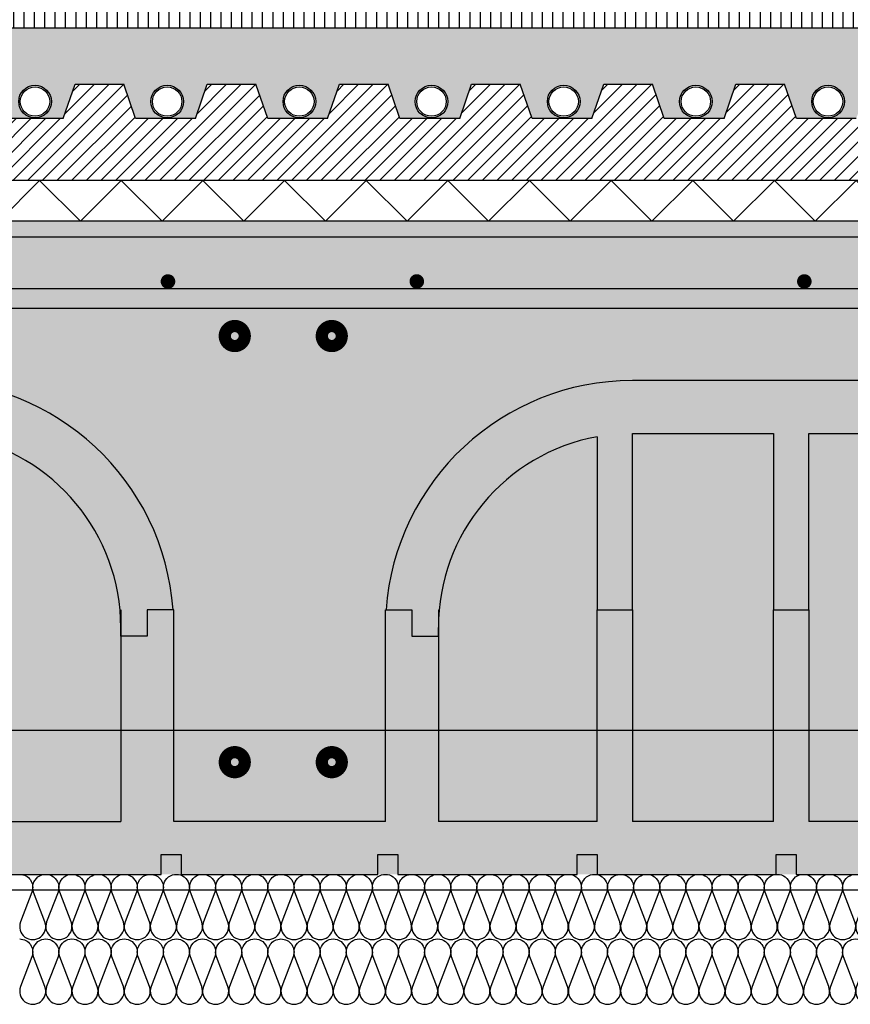
# Model space of a CAD drawing. Units: millimetres. Extents: x 2121.6 to 2190.7, y 1177.7 to 1214.7.
# Drawn here: x 2156.5 to 2157, y 1204.6 to 1205.2 of the extents above; entities that cross this region are included whole.
import ezdxf

# ---------------------------------------------------------------- set-up
doc = ezdxf.new("R2010")
doc.units = ezdxf.units.MM
for name, color, linetype in [('AISLANTE', 2, 'Continuous'), ('ALZADO_SECCIONADO', 1, 'Continuous'), ('ARMADURAS FORJADO', 97, 'Continuous'), ('MOSCA', 250, 'Continuous'), ('RAYADO PIEDRA PALANCAR', 252, 'Continuous'), ('RELLENO MURO', 250, 'Continuous'), ('RELLENO PLANTA', 254, 'Continuous')]:
    doc.layers.add(name, color=color, linetype=linetype)

# ---------------------------------------------------------------- blocks, each defined once
blk = doc.blocks.new('A$C30736ED0')
at = {"layer": 'MOSCA'}
for p, q in [((-34.34602, -13.11455), (-15.41958, -13.11455)), ((-34.34602, -13.51455), (-10.48242, -13.51455))]:
    blk.add_line(p, q, dxfattribs=at)
blk = doc.blocks.new('A$C11255A59')
for p, q in [((0.43217, 0.162), (0.43217, 0.30246)), ((0.43217, 0.162), (0.43217, 0.30246)), ((0.19448, 0.26806), (0.19448, 0.162)), ((0.21608, 0.27004), (0.30252, 0.27004)), ((0.21608, 0.162), (0.21608, 0.27004)), ((0.30252, 0.27004), (0.30252, 0.162)), ((0.32413, 0.27004), (0.41056, 0.27004)), ((0.32413, 0.162), (0.32413, 0.27004)), ((0.41056, 0.27004), (0.41056, 0.162)), ((0.45378, 0.27004), (0.45378, 0.162)), ((0.54021, 0.27004), (0.45378, 0.27004)), ((0.54021, 0.162), (0.54021, 0.27004)), ((0.56182, 0.27004), (0.56182, 0.162)), ((0.64825, 0.27004), (0.56182, 0.27004)), ((0.64825, 0.162), (0.64825, 0.27004)), ((0.66986, 0.26806), (0.66986, 0.162)), ((0.06483, 0.162), (0.08103, 0.162)), ((0.06521, 0.162), (0.08103, 0.162)), ((0.08103, 0.162), (0.08103, 0.1458)), ((0.08103, 0.162), (0.08103, 0.1458)), ((0.09724, 0.162), (0.09724, 0.03235)), ((0.19448, 0.162), (0.21608, 0.162)), ((0.19448, 0.03235), (0.19448, 0.162)), ((0.19448, 0.162), (0.21608, 0.162)), ((0.21608, 0.162), (0.21608, 0.03235)), ((0.30252, 0.03235), (0.30252, 0.162)), ((0.30252, 0.162), (0.32413, 0.162)), ((0.30252, 0.162), (0.32413, 0.162)), ((0.32413, 0.162), (0.32413, 0.03235)), ((0.41056, 0.03235), (0.41056, 0.162)), ((0.41056, 0.162), (0.43217, 0.162)), ((0.41056, 0.162), (0.43217, 0.162)), ((0.43217, 0.162), (0.43217, 0.01219)), ((0.45378, 0.162), (0.43217, 0.162)), ((0.45378, 0.162), (0.43217, 0.162)), ((0.45378, 0.03235), (0.45378, 0.162)), ((0.56182, 0.162), (0.54021, 0.162)), ((0.54021, 0.162), (0.54021, 0.03235)), ((0.56182, 0.162), (0.54021, 0.162)), ((0.56182, 0.03235), (0.56182, 0.162)), ((0.64825, 0.162), (0.64825, 0.03235)), ((0.66986, 0.162), (0.64825, 0.162)), ((0.66986, 0.162), (0.64825, 0.162)), ((0.66986, 0.03235), (0.66986, 0.162)), ((0.7671, 0.162), (0.7671, 0.03235)), ((0.7833, 0.162), (0.7833, 0.1458)), ((0.79951, 0.162), (0.7833, 0.162)), ((0.79912, 0.162), (0.7833, 0.162)), ((0.7833, 0.162), (0.7833, 0.1458)), ((0.09724, 0.1458), (0.09724, 0.1512)), ((0.7671, 0.1458), (0.7671, 0.1512)), ((0.08103, 0.1458), (0.09724, 0.1458)), ((0.08103, 0.1458), (0.09724, 0.1458)), ((0.7833, 0.1458), (0.7671, 0.1458)), ((0.7833, 0.1458), (0.7671, 0.1458)), ((0.19448, 0.03235), (0.09724, 0.03235)), ((0.30252, 0.03235), (0.21608, 0.03235)), ((0.41056, 0.03235), (0.32413, 0.03235)), ((0.45378, 0.03235), (0.54021, 0.03235)), ((0.56182, 0.03235), (0.64825, 0.03235)), ((0.66986, 0.03235), (0.7671, 0.03235)), ((0.06027, 0), (0.06027, 0.01219)), ((0.06027, 0.01219), (0.07246, 0.01219)), ((0.07246, 0.01219), (0.07246, 0)), ((0.1822, 0), (0.1822, 0.01219)), ((0.1822, 0.01219), (0.1944, 0.01219)), ((0.1944, 0.01219), (0.1944, 0)), ((0.30414, 0.01219), (0.31633, 0.01219)), ((0.30414, 0), (0.30414, 0.01219)), ((0.31633, 0.01219), (0.31633, 0)), ((0.42607, 0.01219), (0.43217, 0.01219)), ((0.42607, 0), (0.42607, 0.01219)), ((0.43217, 0.01219), (0.43826, 0.01219)), ((0.43826, 0.01219), (0.43826, 0)), ((0.548, 0), (0.548, 0.01219)), ((0.548, 0.01219), (0.5602, 0.01219)), ((0.5602, 0.01219), (0.5602, 0)), ((0.66994, 0), (0.66994, 0.01219)), ((0.66994, 0.01219), (0.68213, 0.01219)), ((0.68213, 0.01219), (0.68213, 0)), ((0.79187, 0.01219), (0.80407, 0.01219)), ((0.79187, 0), (0.79187, 0.01219)), ((0.80407, 0.01219), (0.80407, 0)), ((0, 0), (0.06027, 0)), ((0.07246, 0), (0.1822, 0)), ((0.1944, 0), (0.30414, 0)), ((0.31633, 0), (0.42607, 0)), ((0.43826, 0), (0.548, 0)), ((0.5602, 0), (0.66994, 0)), ((0.68213, 0), (0.79187, 0)), ((0.80407, 0), (0.86433, 0))]:
    blk.add_line(p, q)
for centre, start, end in [((0.21608, 0.1512), 100.47568, 180), ((0.64825, 0.1512), 360, 79.52432)]:
    blk.add_arc(centre, 0.11885, start, end)
at = {"layer": 'ALZADO_SECCIONADO'}
for p, q in [((0.43217, 0.30246), (0.21608, 0.30246)), ((0.43217, 0.30246), (0.64825, 0.30246)), ((0.06483, 0.03235), (0.06483, 0.162)), ((0.79951, 0.03235), (0.79951, 0.162)), ((0.06483, 0.03235), (0, 0.03235)), ((0.86433, 0.03235), (0.79951, 0.03235))]:
    blk.add_line(p, q, dxfattribs=at)
for centre, start, end in [((0.21608, 0.1512), 90, 175.90396), ((0.64825, 0.1512), 4.09604, 90)]:
    blk.add_arc(centre, 0.15126, start, end, dxfattribs=at)
at = {"layer": 'ARMADURAS FORJADO'}
blk.add_line((0, 0.35883), (0.86433, 0.35883), dxfattribs=at)
for points, const_width in [([(0.08628, 0.36316, -1), (0.08179, 0.36316, -1)], 0.0044), ([(0.08181, 0.36316, 1), (0.0863, 0.36316, 1)], 0.0044), ([(0.32361, 0.36314, -1), (0.31912, 0.36314, -1)], 0.0044), ([(0.31913, 0.36314, 1), (0.32362, 0.36314, 1)], 0.0044), ([(0.56091, 0.36311, -1), (0.55642, 0.36311, -1)], 0.0044), ([(0.55644, 0.36311, 1), (0.56093, 0.36311, 1)], 0.0044), ([(0.79822, 0.36311, -1), (0.79373, 0.36311, -1)], 0.0044), ([(0.79375, 0.36311, 1), (0.79824, 0.36311, 1)], 0.0044), ([(0.03571, 0.32972, -1), (0.02823, 0.32972, -1)], 0.01225), ([(0.03571, 0.32972, -1), (0.02823, 0.32972, -1)], 0.01225), ([(0.84063, 0.32972, -1), (0.83314, 0.32972, -1)], 0.01225), ([(0.84063, 0.32972, -1), (0.83314, 0.32972, -1)], 0.01225), ([(0.03571, 0.06871, -1), (0.02823, 0.06871, -1)], 0.01225), ([(0.03571, 0.06871, -1), (0.02823, 0.06871, -1)], 0.01225), ([(0.84063, 0.06871, -1), (0.83314, 0.06871, -1)], 0.01225), ([(0.84063, 0.06871, -1), (0.83314, 0.06871, -1)], 0.01225)]:
    blk.add_lwpolyline(points, format="xyb", close=True, dxfattribs=dict(at, const_width=const_width))
for points in [[(0, 0.34669), (0.86433, 0.34669)], [(0, 0.08824), (0.86433, 0.08824)]]:
    blk.add_lwpolyline(points, dxfattribs=at)

msp = doc.modelspace()

# ---------------------------------------------------------------- hatches: boundary and pattern name
h = msp.add_hatch()
h.set_pattern_fill('AR-SAND', color=256, scale=0.0004, angle=45, style=0)
edge = h.paths.add_edge_path()
edge.add_line((2155.57607, 1205.24014), (2157.29224, 1205.24014))
edge.add_line((2157.29224, 1205.24014), (2157.29224, 1205.18463))
edge.add_line((2157.29224, 1205.18463), (2157.2556, 1205.18463))
edge.add_line((2157.2556, 1205.18463), (2157.24837, 1205.20566))
edge.add_line((2157.24837, 1205.20566), (2157.21852, 1205.20566))
edge.add_line((2157.21852, 1205.20566), (2157.21129, 1205.18463))
edge.add_line((2157.21129, 1205.18463), (2157.194, 1205.18499))
edge.add_arc((2157.194, 1205.19499), 0.01, 270, 360)
edge.add_arc((2157.194, 1205.19499), 0.01, 0, 180)
edge.add_arc((2157.194, 1205.19499), 0.01, 180, 270)
edge.add_line((2157.194, 1205.18499), (2157.17466, 1205.18463))
edge.add_line((2157.17466, 1205.18463), (2157.16743, 1205.20566))
edge.add_line((2157.16743, 1205.20566), (2157.13758, 1205.20566))
edge.add_line((2157.13758, 1205.20566), (2157.13035, 1205.18463))
edge.add_line((2157.13035, 1205.18463), (2157.11305, 1205.18499))
edge.add_arc((2157.11305, 1205.19499), 0.01, 270, 360)
edge.add_arc((2157.11305, 1205.19499), 0.01, 0, 180)
edge.add_arc((2157.11305, 1205.19499), 0.01, 180, 270)
edge.add_line((2157.11305, 1205.18499), (2157.09372, 1205.18463))
edge.add_line((2157.09372, 1205.18463), (2157.08649, 1205.20566))
edge.add_line((2157.08649, 1205.20566), (2157.05664, 1205.20566))
edge.add_line((2157.05664, 1205.20566), (2157.04941, 1205.18463))
edge.add_line((2157.04941, 1205.18463), (2157.03211, 1205.18499))
edge.add_arc((2157.03211, 1205.19499), 0.01, 270, 360)
edge.add_arc((2157.03211, 1205.19499), 0.01, 0, 180)
edge.add_arc((2157.03211, 1205.19499), 0.01, 180, 270)
edge.add_line((2157.03211, 1205.18499), (2157.01278, 1205.18463))
edge.add_line((2157.01278, 1205.18463), (2157.00555, 1205.20566))
edge.add_line((2157.00555, 1205.20566), (2156.97569, 1205.20566))
edge.add_line((2156.97569, 1205.20566), (2156.96847, 1205.18463))
edge.add_line((2156.96847, 1205.18463), (2156.95117, 1205.18499))
edge.add_arc((2156.95117, 1205.19499), 0.01, 270, 360)
edge.add_arc((2156.95117, 1205.19499), 0.01, 0, 180)
edge.add_arc((2156.95117, 1205.19499), 0.01, 180, 270)
edge.add_line((2156.95117, 1205.18499), (2156.93183, 1205.18463))
edge.add_line((2156.93183, 1205.18463), (2156.92461, 1205.20566))
edge.add_line((2156.92461, 1205.20566), (2156.89475, 1205.20566))
edge.add_line((2156.89475, 1205.20566), (2156.88752, 1205.18463))
edge.add_line((2156.88752, 1205.18463), (2156.87023, 1205.18499))
edge.add_arc((2156.87023, 1205.19499), 0.01, 270, 360)
edge.add_arc((2156.87023, 1205.19499), 0.01, 0, 180)
edge.add_arc((2156.87023, 1205.19499), 0.01, 180, 270)
edge.add_line((2156.87023, 1205.18499), (2156.85089, 1205.18463))
edge.add_line((2156.85089, 1205.18463), (2156.84366, 1205.20566))
edge.add_line((2156.84366, 1205.20566), (2156.81381, 1205.20566))
edge.add_line((2156.81381, 1205.20566), (2156.80658, 1205.18463))
edge.add_line((2156.80658, 1205.18463), (2156.78928, 1205.18499))
edge.add_arc((2156.78928, 1205.19499), 0.01, 270, 360)
edge.add_arc((2156.78928, 1205.19499), 0.01, 0, 180)
edge.add_arc((2156.78928, 1205.19499), 0.01, 180, 270)
edge.add_line((2156.78928, 1205.18499), (2156.76995, 1205.18463))
edge.add_line((2156.76995, 1205.18463), (2156.76272, 1205.20566))
edge.add_line((2156.76272, 1205.20566), (2156.73287, 1205.20566))
edge.add_line((2156.73287, 1205.20566), (2156.72564, 1205.18463))
edge.add_line((2156.72564, 1205.18463), (2156.70834, 1205.18499))
edge.add_arc((2156.70834, 1205.19499), 0.01, 270, 360)
edge.add_arc((2156.70834, 1205.19499), 0.01, 0, 180)
edge.add_arc((2156.70834, 1205.19499), 0.01, 180, 270)
edge.add_line((2156.70834, 1205.18499), (2156.68901, 1205.18463))
edge.add_line((2156.68901, 1205.18463), (2156.68178, 1205.20566))
edge.add_line((2156.68178, 1205.20566), (2156.65193, 1205.20566))
edge.add_line((2156.65193, 1205.20566), (2156.6447, 1205.18463))
edge.add_line((2156.6447, 1205.18463), (2156.6274, 1205.18499))
edge.add_arc((2156.6274, 1205.19499), 0.01, 270, 360)
edge.add_arc((2156.6274, 1205.19499), 0.01, 0, 180)
edge.add_arc((2156.6274, 1205.19499), 0.01, 180, 270)
edge.add_line((2156.6274, 1205.18499), (2156.60806, 1205.18463))
edge.add_line((2156.60806, 1205.18463), (2156.60084, 1205.20566))
edge.add_line((2156.60084, 1205.20566), (2156.57098, 1205.20566))
edge.add_line((2156.57098, 1205.20566), (2156.56376, 1205.18463))
edge.add_line((2156.56376, 1205.18463), (2156.54646, 1205.18499))
edge.add_arc((2156.54646, 1205.19499), 0.01, 270, 360)
edge.add_arc((2156.54646, 1205.19499), 0.01, 0, 180)
edge.add_arc((2156.54646, 1205.19499), 0.01, 180, 270)
edge.add_line((2156.54646, 1205.18499), (2156.52712, 1205.18463))
edge.add_line((2156.52712, 1205.18463), (2156.51989, 1205.20566))
edge.add_line((2156.51989, 1205.20566), (2156.49004, 1205.20566))
edge.add_line((2156.49004, 1205.20566), (2156.48281, 1205.18463))
edge.add_line((2156.48281, 1205.18463), (2156.46552, 1205.18499))
edge.add_arc((2156.46552, 1205.19499), 0.01, 270, 360)
edge.add_arc((2156.46552, 1205.19499), 0.01, 0, 180)
edge.add_arc((2156.46552, 1205.19499), 0.01, 180, 270)
edge.add_line((2156.46552, 1205.18499), (2156.44618, 1205.18463))
edge.add_line((2156.44618, 1205.18463), (2156.43895, 1205.20566))
edge.add_line((2156.43895, 1205.20566), (2156.4091, 1205.20566))
edge.add_line((2156.4091, 1205.20566), (2156.40187, 1205.18463))
edge.add_line((2156.40187, 1205.18463), (2156.38457, 1205.18499))
edge.add_arc((2156.38457, 1205.19499), 0.01, 270, 360)
edge.add_arc((2156.38457, 1205.19499), 0.01, 0, 180)
edge.add_arc((2156.38457, 1205.19499), 0.01, 180, 270)
edge.add_line((2156.38457, 1205.18499), (2156.36524, 1205.18463))
edge.add_line((2156.36524, 1205.18463), (2156.35801, 1205.20566))
edge.add_line((2156.35801, 1205.20566), (2156.32816, 1205.20566))
edge.add_line((2156.32816, 1205.20566), (2156.32093, 1205.18463))
edge.add_line((2156.32093, 1205.18463), (2156.30363, 1205.18499))
edge.add_arc((2156.30363, 1205.19499), 0.01, 270, 360)
edge.add_arc((2156.30363, 1205.19499), 0.01, 0, 180)
edge.add_arc((2156.30363, 1205.19499), 0.01, 180, 270)
edge.add_line((2156.30363, 1205.18499), (2156.2843, 1205.18463))
edge.add_line((2156.2843, 1205.18463), (2156.27707, 1205.20566))
edge.add_line((2156.27707, 1205.20566), (2156.24721, 1205.20566))
edge.add_line((2156.24721, 1205.20566), (2156.23999, 1205.18463))
edge.add_line((2156.23999, 1205.18463), (2156.22269, 1205.18499))
edge.add_arc((2156.22269, 1205.19499), 0.01, 270, 360)
edge.add_arc((2156.22269, 1205.19499), 0.01, 0, 180)
edge.add_arc((2156.22269, 1205.19499), 0.01, 180, 270)
edge.add_line((2156.22269, 1205.18499), (2156.20335, 1205.18463))
edge.add_line((2156.20335, 1205.18463), (2156.19613, 1205.20566))
edge.add_line((2156.19613, 1205.20566), (2156.16627, 1205.20566))
edge.add_line((2156.16627, 1205.20566), (2156.15904, 1205.18463))
edge.add_line((2156.15904, 1205.18463), (2156.14175, 1205.18499))
edge.add_arc((2156.14175, 1205.19499), 0.01, 270, 360)
edge.add_arc((2156.14175, 1205.19499), 0.01, 0, 180)
edge.add_arc((2156.14175, 1205.19499), 0.01, 180, 270)
edge.add_line((2156.14175, 1205.18499), (2156.12241, 1205.18463))
edge.add_line((2156.12241, 1205.18463), (2156.11518, 1205.20566))
edge.add_line((2156.11518, 1205.20566), (2156.08533, 1205.20566))
edge.add_line((2156.08533, 1205.20566), (2156.0781, 1205.18463))
edge.add_line((2156.0781, 1205.18463), (2156.0608, 1205.18499))
edge.add_arc((2156.0608, 1205.19499), 0.01, 270, 360)
edge.add_arc((2156.0608, 1205.19499), 0.01, 0, 180)
edge.add_arc((2156.0608, 1205.19499), 0.01, 180, 270)
edge.add_line((2156.0608, 1205.18499), (2156.04147, 1205.18463))
edge.add_line((2156.04147, 1205.18463), (2156.03424, 1205.20566))
edge.add_line((2156.03424, 1205.20566), (2156.00439, 1205.20566))
edge.add_line((2156.00439, 1205.20566), (2155.99716, 1205.18463))
edge.add_line((2155.99716, 1205.18463), (2155.97986, 1205.18499))
edge.add_arc((2155.97986, 1205.19499), 0.01, 270, 360)
edge.add_arc((2155.97986, 1205.19499), 0.01, 0, 180)
edge.add_arc((2155.97986, 1205.19499), 0.01, 180, 270)
edge.add_line((2155.97986, 1205.18499), (2155.96053, 1205.18463))
edge.add_line((2155.96053, 1205.18463), (2155.9533, 1205.20566))
edge.add_line((2155.9533, 1205.20566), (2155.92345, 1205.20566))
edge.add_line((2155.92345, 1205.20566), (2155.91622, 1205.18463))
edge.add_line((2155.91622, 1205.18463), (2155.89892, 1205.18499))
edge.add_arc((2155.89892, 1205.19499), 0.01, 270, 360)
edge.add_arc((2155.89892, 1205.19499), 0.01, 0, 180)
edge.add_arc((2155.89892, 1205.19499), 0.01, 180, 270)
edge.add_line((2155.89892, 1205.18499), (2155.87958, 1205.18463))
edge.add_line((2155.87958, 1205.18463), (2155.87236, 1205.20566))
edge.add_line((2155.87236, 1205.20566), (2155.8425, 1205.20566))
edge.add_line((2155.8425, 1205.20566), (2155.83528, 1205.18463))
edge.add_line((2155.83528, 1205.18463), (2155.81798, 1205.18499))
edge.add_arc((2155.81798, 1205.19499), 0.01, 270, 360)
edge.add_arc((2155.81798, 1205.19499), 0.01, 0, 180)
edge.add_arc((2155.81798, 1205.19499), 0.01, 180, 270)
edge.add_line((2155.81798, 1205.18499), (2155.79864, 1205.18463))
edge.add_line((2155.79864, 1205.18463), (2155.79141, 1205.20566))
edge.add_line((2155.79141, 1205.20566), (2155.76156, 1205.20566))
edge.add_line((2155.76156, 1205.20566), (2155.75433, 1205.18463))
edge.add_line((2155.75433, 1205.18463), (2155.73704, 1205.18499))
edge.add_arc((2155.73704, 1205.19499), 0.01, 270, 360)
edge.add_arc((2155.73704, 1205.19499), 0.01, 0, 180)
edge.add_arc((2155.73704, 1205.19499), 0.01, 180, 270)
edge.add_line((2155.73704, 1205.18499), (2155.7177, 1205.18463))
edge.add_line((2155.7177, 1205.18463), (2155.71047, 1205.20566))
edge.add_line((2155.71047, 1205.20566), (2155.68062, 1205.20566))
edge.add_line((2155.68062, 1205.20566), (2155.67339, 1205.18463))
edge.add_line((2155.67339, 1205.18463), (2155.65609, 1205.18499))
edge.add_arc((2155.65609, 1205.19499), 0.01, 270, 360)
edge.add_arc((2155.65609, 1205.19499), 0.01, 0, 180)
edge.add_arc((2155.65609, 1205.19499), 0.01, 180, 270)
edge.add_line((2155.65609, 1205.18499), (2155.63676, 1205.18463))
edge.add_line((2155.63676, 1205.18463), (2155.62953, 1205.20566))
edge.add_line((2155.62953, 1205.20566), (2155.59968, 1205.20566))
edge.add_line((2155.59968, 1205.20566), (2155.59245, 1205.18463))
edge.add_line((2155.59245, 1205.18463), (2155.57607, 1205.18463))
edge.add_line((2155.57607, 1205.18463), (2155.57607, 1205.18503))
edge.add_arc((2155.57515, 1205.19499), 0.01, 275.2777, 444.7223)
edge.add_line((2155.57607, 1205.20495), (2155.57607, 1205.24014))
at = {"layer": 'RAYADO PIEDRA PALANCAR'}
h = msp.add_hatch(dxfattribs=at)
h.set_pattern_fill('LINE', color=256, scale=0.002, angle=90, style=0)
h.set_pattern_definition([(90, (-34.445145, -22.266472), (-0.00635, 4e-19), [])])
h.paths.add_polyline_path([(2154.96757, 1205.24014), (2154.96757, 1205.25014), (2159.28924, 1205.25014), (2159.28924, 1205.24014)])
at = {"layer": 'RELLENO MURO'}
h = msp.add_hatch(dxfattribs=at)
h.set_pattern_fill('ANSI31', color=252, scale=0.002, style=0)
h.set_pattern_definition([(45, (0, 0), (-0.00449012806, 0.00449012806), [])])
h.paths.add_polyline_path([(2155.57607, 1205.18463), (2155.59245, 1205.18463), (2155.59968, 1205.20566), (2155.62953, 1205.20566), (2155.63676, 1205.18463), (2155.67339, 1205.18463), (2155.68062, 1205.20566), (2155.71047, 1205.20566), (2155.7177, 1205.18463), (2155.75433, 1205.18463), (2155.76156, 1205.20566), (2155.79141, 1205.20566), (2155.79864, 1205.18463), (2155.83528, 1205.18463), (2155.8425, 1205.20566), (2155.87236, 1205.20566), (2155.87958, 1205.18463), (2155.91622, 1205.18463), (2155.92345, 1205.20566), (2155.9533, 1205.20566), (2155.96053, 1205.18463), (2155.99716, 1205.18463), (2156.00439, 1205.20566), (2156.03424, 1205.20566), (2156.04147, 1205.18463), (2156.0781, 1205.18463), (2156.08533, 1205.20566), (2156.11518, 1205.20566), (2156.12241, 1205.18463), (2156.15904, 1205.18463), (2156.16627, 1205.20566), (2156.19613, 1205.20566), (2156.20335, 1205.18463), (2156.23999, 1205.18463), (2156.24721, 1205.20566), (2156.27707, 1205.20566), (2156.2843, 1205.18463), (2156.32093, 1205.18463), (2156.32816, 1205.20566), (2156.35801, 1205.20566), (2156.36524, 1205.18463), (2156.40187, 1205.18463), (2156.4091, 1205.20566), (2156.43895, 1205.20566), (2156.44618, 1205.18463), (2156.48281, 1205.18463), (2156.49004, 1205.20566), (2156.51989, 1205.20566), (2156.52712, 1205.18463), (2156.56376, 1205.18463), (2156.57098, 1205.20566), (2156.60084, 1205.20566), (2156.60806, 1205.18463), (2156.6447, 1205.18463), (2156.65193, 1205.20566), (2156.68178, 1205.20566), (2156.68901, 1205.18463), (2156.72564, 1205.18463), (2156.73287, 1205.20566), (2156.76272, 1205.20566), (2156.76995, 1205.18463), (2156.80658, 1205.18463), (2156.81381, 1205.20566), (2156.84366, 1205.20566), (2156.85089, 1205.18463), (2156.88752, 1205.18463), (2156.89475, 1205.20566), (2156.92461, 1205.20566), (2156.93183, 1205.18463), (2156.96847, 1205.18463), (2156.97569, 1205.20566), (2157.00555, 1205.20566), (2157.01278, 1205.18463), (2157.04941, 1205.18463), (2157.05664, 1205.20566), (2157.08649, 1205.20566), (2157.09372, 1205.18463), (2157.13035, 1205.18463), (2157.13758, 1205.20566), (2157.16743, 1205.20566), (2157.17466, 1205.18463), (2157.21129, 1205.18463), (2157.21852, 1205.20566), (2157.24837, 1205.20566), (2157.2556, 1205.18463), (2157.29224, 1205.18463), (2157.29224, 1205.14666), (2155.57607, 1205.14666)])
at = {"layer": 'RELLENO PLANTA'}
h = msp.add_hatch(color=256, dxfattribs=at)
h.dxf.hatch_style = 1
h.paths.add_polyline_path([(2159.28924, 1205.12165), (2154.96757, 1205.12165), (2154.96757, 1204.72166), (2159.28924, 1204.72166)])

# ---------------------------------------------------------------- linework, layer by layer
for p, q in [((2156.56376, 1205.18463), (2156.57098, 1205.20566)), ((2156.57098, 1205.20566), (2156.60084, 1205.20566)), ((2156.60806, 1205.18463), (2156.60084, 1205.20566)), ((2156.6447, 1205.18463), (2156.65193, 1205.20566)), ((2156.65193, 1205.20566), (2156.68178, 1205.20566)), ((2156.68901, 1205.18463), (2156.68178, 1205.20566)), ((2156.72564, 1205.18463), (2156.73287, 1205.20566)), ((2156.73287, 1205.20566), (2156.76272, 1205.20566)), ((2156.76995, 1205.18463), (2156.76272, 1205.20566)), ((2156.80658, 1205.18463), (2156.81381, 1205.20566)), ((2156.81381, 1205.20566), (2156.84366, 1205.20566)), ((2156.85089, 1205.18463), (2156.84366, 1205.20566)), ((2156.88752, 1205.18463), (2156.89475, 1205.20566)), ((2156.89475, 1205.20566), (2156.92461, 1205.20566)), ((2156.93183, 1205.18463), (2156.92461, 1205.20566)), ((2156.96847, 1205.18463), (2156.97569, 1205.20566)), ((2156.97569, 1205.20566), (2157.00555, 1205.20566)), ((2157.01278, 1205.18463), (2157.00555, 1205.20566)), ((2156.56376, 1205.18463), (2156.52712, 1205.18463)), ((2156.6447, 1205.18463), (2156.60806, 1205.18463)), ((2156.72564, 1205.18463), (2156.68901, 1205.18463)), ((2156.80658, 1205.18463), (2156.76995, 1205.18463)), ((2156.88752, 1205.18463), (2156.85089, 1205.18463)), ((2156.96847, 1205.18463), (2156.93183, 1205.18463)), ((2157.04941, 1205.18463), (2157.01278, 1205.18463)), ((2158.72427, 1205.14666), (2154.96757, 1205.14666))]:
    msp.add_line(p, q)
msp.add_lwpolyline([(2154.96757, 1205.24014), (2159.28924, 1205.24014)])
for centre, radius in [((2156.54646, 1205.19499), 0.01), ((2156.54646, 1205.19499), 0.009), ((2156.6274, 1205.19499), 0.01), ((2156.6274, 1205.19499), 0.009), ((2156.70834, 1205.19499), 0.01), ((2156.70834, 1205.19499), 0.009), ((2156.78928, 1205.19499), 0.01), ((2156.78928, 1205.19499), 0.009), ((2156.87023, 1205.19499), 0.01), ((2156.87023, 1205.19499), 0.009), ((2156.95117, 1205.19499), 0.01), ((2156.95117, 1205.19499), 0.009), ((2157.03211, 1205.19499), 0.01), ((2157.03211, 1205.19499), 0.009)]:
    msp.add_circle(centre, radius)
at = {"layer": 'AISLANTE'}
for points in [[(2156.57427, 1205.12166), (2156.54927, 1205.14666), (2156.52427, 1205.12166)], [(2156.62427, 1205.12166), (2156.59927, 1205.14666), (2156.57427, 1205.12166)], [(2156.67427, 1205.12166), (2156.64927, 1205.14666), (2156.62427, 1205.12166)], [(2156.72427, 1205.12166), (2156.69927, 1205.14666), (2156.67427, 1205.12166)], [(2156.77427, 1205.12166), (2156.74927, 1205.14666), (2156.72427, 1205.12166)], [(2156.82427, 1205.12166), (2156.79927, 1205.14666), (2156.77427, 1205.12166)], [(2156.87427, 1205.12166), (2156.84927, 1205.14666), (2156.82427, 1205.12166)], [(2156.92427, 1205.12166), (2156.89927, 1205.14666), (2156.87427, 1205.12166)], [(2156.97427, 1205.12166), (2156.94927, 1205.14666), (2156.92427, 1205.12166)], [(2157.02427, 1205.12166), (2156.99927, 1205.14666), (2156.97427, 1205.12166)], [(2157.07427, 1205.12166), (2157.04927, 1205.14666), (2157.02427, 1205.12166)]]:
    msp.add_lwpolyline(points, dxfattribs=at)
for points in [[(2156.53707, 1204.72166, -0.524993), (2156.54455, 1204.71082), (2156.53759, 1204.6925, 1.44949), (2156.55255, 1204.6925), (2156.54559, 1204.71082, -1.44949), (2156.56055, 1204.71082), (2156.55359, 1204.6925, 1.44949), (2156.56855, 1204.6925), (2156.56159, 1204.71082, -1.44949), (2156.57655, 1204.71082), (2156.56959, 1204.6925, 1.44949), (2156.58455, 1204.6925), (2156.57759, 1204.71082, -1.44949), (2156.59255, 1204.71082), (2156.58559, 1204.6925, 1.44949), (2156.60055, 1204.6925), (2156.59359, 1204.71082, -1.44949), (2156.60855, 1204.71082), (2156.60159, 1204.6925, 1.44949), (2156.61655, 1204.6925), (2156.60959, 1204.71082, -0.524993), (2156.61707, 1204.72166, -0.524993)], [(2156.61707, 1204.72166, -0.524993), (2156.62455, 1204.71082), (2156.61759, 1204.6925, 1.44949), (2156.63255, 1204.6925), (2156.62559, 1204.71082, -1.44949), (2156.64055, 1204.71082), (2156.63359, 1204.6925, 1.44949), (2156.64855, 1204.6925), (2156.64159, 1204.71082, -1.44949), (2156.65655, 1204.71082), (2156.64959, 1204.6925, 1.44949), (2156.66455, 1204.6925), (2156.65759, 1204.71082, -1.44949), (2156.67255, 1204.71082), (2156.66559, 1204.6925, 1.44949), (2156.68055, 1204.6925), (2156.67359, 1204.71082, -1.44949), (2156.68855, 1204.71082), (2156.68159, 1204.6925, 1.44949), (2156.69655, 1204.6925), (2156.68959, 1204.71082, -0.524993), (2156.69707, 1204.72166, -0.524993)], [(2156.69707, 1204.72166, -0.524993), (2156.70455, 1204.71082), (2156.69759, 1204.6925, 1.44949), (2156.71255, 1204.6925), (2156.70559, 1204.71082, -1.44949), (2156.72055, 1204.71082), (2156.71359, 1204.6925, 1.44949), (2156.72855, 1204.6925), (2156.72159, 1204.71082, -1.44949), (2156.73655, 1204.71082), (2156.72959, 1204.6925, 1.44949), (2156.74455, 1204.6925), (2156.73759, 1204.71082, -1.44949), (2156.75255, 1204.71082), (2156.74559, 1204.6925, 1.44949), (2156.76055, 1204.6925), (2156.75359, 1204.71082, -1.44949), (2156.76855, 1204.71082), (2156.76159, 1204.6925, 1.44949), (2156.77655, 1204.6925), (2156.76959, 1204.71082, -0.524993), (2156.77707, 1204.72166, -0.524993)], [(2156.77707, 1204.72166, -0.524993), (2156.78455, 1204.71082), (2156.77759, 1204.6925, 1.44949), (2156.79255, 1204.6925), (2156.78559, 1204.71082, -1.44949), (2156.80055, 1204.71082), (2156.79359, 1204.6925, 1.44949), (2156.80855, 1204.6925), (2156.80159, 1204.71082, -1.44949), (2156.81655, 1204.71082), (2156.80959, 1204.6925, 1.44949), (2156.82455, 1204.6925), (2156.81759, 1204.71082, -0.606425), (2156.82703, 1204.72141, -0.606425)], [(2156.82507, 1204.72166, -0.524993), (2156.83255, 1204.71082), (2156.82559, 1204.6925, 1.44949), (2156.84055, 1204.6925), (2156.83359, 1204.71082, -1.44949), (2156.84855, 1204.71082), (2156.84159, 1204.6925, 1.44949), (2156.85655, 1204.6925), (2156.84959, 1204.71082, -1.44949), (2156.86455, 1204.71082), (2156.85759, 1204.6925, 1.44949), (2156.87255, 1204.6925), (2156.86559, 1204.71082, -1.44949), (2156.88055, 1204.71082), (2156.87359, 1204.6925, 1.44949), (2156.88855, 1204.6925), (2156.88159, 1204.71082, -1.44949), (2156.89655, 1204.71082), (2156.88959, 1204.6925, 1.44949), (2156.90455, 1204.6925), (2156.89759, 1204.71082, -0.524993), (2156.90507, 1204.72166, -0.524993)], [(2156.90507, 1204.72166, -0.524993), (2156.91255, 1204.71082), (2156.90559, 1204.6925, 1.44949), (2156.92055, 1204.6925), (2156.91359, 1204.71082, -1.44949), (2156.92855, 1204.71082), (2156.92159, 1204.6925, 1.44949), (2156.93655, 1204.6925), (2156.92959, 1204.71082, -1.44949), (2156.94455, 1204.71082), (2156.93759, 1204.6925, 1.44949), (2156.95255, 1204.6925), (2156.94559, 1204.71082, -1.44949), (2156.96055, 1204.71082), (2156.95359, 1204.6925, 1.44949), (2156.96855, 1204.6925), (2156.96159, 1204.71082, -1.44949), (2156.97655, 1204.71082), (2156.96959, 1204.6925, 1.44949), (2156.98455, 1204.6925), (2156.97759, 1204.71082, -0.524993), (2156.98507, 1204.72166, -0.524993)], [(2156.98507, 1204.72166, -0.524993), (2156.99255, 1204.71082), (2156.98559, 1204.6925, 1.44949), (2157.00055, 1204.6925), (2156.99359, 1204.71082, -1.44949), (2157.00855, 1204.71082), (2157.00159, 1204.6925, 1.44949), (2157.01655, 1204.6925), (2157.00959, 1204.71082, -1.44949), (2157.02455, 1204.71082), (2157.01759, 1204.6925, 1.44949), (2157.03255, 1204.6925), (2157.02559, 1204.71082, -1.44949), (2157.04055, 1204.71082), (2157.03359, 1204.6925, 1.44949), (2157.04855, 1204.6925), (2157.04159, 1204.71082, -1.44949), (2157.05655, 1204.71082), (2157.04959, 1204.6925, 1.44949), (2157.06455, 1204.6925), (2157.05759, 1204.71082, -0.524993), (2157.06507, 1204.72166, -0.524993)], [(2156.53707, 1204.68206, -0.524993), (2156.54455, 1204.67122), (2156.53759, 1204.6529, 1.44949), (2156.55255, 1204.6529), (2156.54559, 1204.67122, -1.44949), (2156.56055, 1204.67122), (2156.55359, 1204.6529, 1.44949), (2156.56855, 1204.6529), (2156.56159, 1204.67122, -1.44949), (2156.57655, 1204.67122), (2156.56959, 1204.6529, 1.44949), (2156.58455, 1204.6529), (2156.57759, 1204.67122, -1.44949), (2156.59255, 1204.67122), (2156.58559, 1204.6529, 1.44949), (2156.60055, 1204.6529), (2156.59359, 1204.67122, -1.44949), (2156.60855, 1204.67122), (2156.60159, 1204.6529, 1.44949), (2156.61655, 1204.6529), (2156.60959, 1204.67122, -0.524993), (2156.61707, 1204.68206, -0.524993)], [(2156.61707, 1204.68206, -0.524993), (2156.62455, 1204.67122), (2156.61759, 1204.6529, 1.44949), (2156.63255, 1204.6529), (2156.62559, 1204.67122, -1.44949), (2156.64055, 1204.67122), (2156.63359, 1204.6529, 1.44949), (2156.64855, 1204.6529), (2156.64159, 1204.67122, -1.44949), (2156.65655, 1204.67122), (2156.64959, 1204.6529, 1.44949), (2156.66455, 1204.6529), (2156.65759, 1204.67122, -1.44949), (2156.67255, 1204.67122), (2156.66559, 1204.6529, 1.44949), (2156.68055, 1204.6529), (2156.67359, 1204.67122, -1.44949), (2156.68855, 1204.67122), (2156.68159, 1204.6529, 1.44949), (2156.69655, 1204.6529), (2156.68959, 1204.67122, -0.524993), (2156.69707, 1204.68206, -0.524993)], [(2156.69707, 1204.68206, -0.524993), (2156.70455, 1204.67122), (2156.69759, 1204.6529, 1.44949), (2156.71255, 1204.6529), (2156.70559, 1204.67122, -1.44949), (2156.72055, 1204.67122), (2156.71359, 1204.6529, 1.44949), (2156.72855, 1204.6529), (2156.72159, 1204.67122, -1.44949), (2156.73655, 1204.67122), (2156.72959, 1204.6529, 1.44949), (2156.74455, 1204.6529), (2156.73759, 1204.67122, -1.44949), (2156.75255, 1204.67122), (2156.74559, 1204.6529, 1.44949), (2156.76055, 1204.6529), (2156.75359, 1204.67122, -1.44949), (2156.76855, 1204.67122), (2156.76159, 1204.6529, 1.44949), (2156.77655, 1204.6529), (2156.76959, 1204.67122, -0.524993), (2156.77707, 1204.68206, -0.524993)], [(2156.77707, 1204.68206, -0.524993), (2156.78455, 1204.67122), (2156.77759, 1204.6529, 1.44949), (2156.79255, 1204.6529), (2156.78559, 1204.67122, -1.44949), (2156.80055, 1204.67122), (2156.79359, 1204.6529, 1.44949), (2156.80855, 1204.6529), (2156.80159, 1204.67122, -1.44949), (2156.81655, 1204.67122), (2156.80959, 1204.6529, 1.44949), (2156.82455, 1204.6529), (2156.81759, 1204.67122, -0.606425), (2156.82703, 1204.68181, -0.606425)], [(2156.82507, 1204.68206, -0.524993), (2156.83255, 1204.67122), (2156.82559, 1204.6529, 1.44949), (2156.84055, 1204.6529), (2156.83359, 1204.67122, -1.44949), (2156.84855, 1204.67122), (2156.84159, 1204.6529, 1.44949), (2156.85655, 1204.6529), (2156.84959, 1204.67122, -1.44949), (2156.86455, 1204.67122), (2156.85759, 1204.6529, 1.44949), (2156.87255, 1204.6529), (2156.86559, 1204.67122, -1.44949), (2156.88055, 1204.67122), (2156.87359, 1204.6529, 1.44949), (2156.88855, 1204.6529), (2156.88159, 1204.67122, -1.44949), (2156.89655, 1204.67122), (2156.88959, 1204.6529, 1.44949), (2156.90455, 1204.6529), (2156.89759, 1204.67122, -0.524993), (2156.90507, 1204.68206, -0.524993)], [(2156.90507, 1204.68206, -0.524993), (2156.91255, 1204.67122), (2156.90559, 1204.6529, 1.44949), (2156.92055, 1204.6529), (2156.91359, 1204.67122, -1.44949), (2156.92855, 1204.67122), (2156.92159, 1204.6529, 1.44949), (2156.93655, 1204.6529), (2156.92959, 1204.67122, -1.44949), (2156.94455, 1204.67122), (2156.93759, 1204.6529, 1.44949), (2156.95255, 1204.6529), (2156.94559, 1204.67122, -1.44949), (2156.96055, 1204.67122), (2156.95359, 1204.6529, 1.44949), (2156.96855, 1204.6529), (2156.96159, 1204.67122, -1.44949), (2156.97655, 1204.67122), (2156.96959, 1204.6529, 1.44949), (2156.98455, 1204.6529), (2156.97759, 1204.67122, -0.524993), (2156.98507, 1204.68206, -0.524993)], [(2156.98507, 1204.68206, -0.524993), (2156.99255, 1204.67122), (2156.98559, 1204.6529, 1.44949), (2157.00055, 1204.6529), (2156.99359, 1204.67122, -1.44949), (2157.00855, 1204.67122), (2157.00159, 1204.6529, 1.44949), (2157.01655, 1204.6529), (2157.00959, 1204.67122, -1.44949), (2157.02455, 1204.67122), (2157.01759, 1204.6529, 1.44949), (2157.03255, 1204.6529), (2157.02559, 1204.67122, -1.44949), (2157.04055, 1204.67122), (2157.03359, 1204.6529, 1.44949), (2157.04855, 1204.6529), (2157.04159, 1204.67122, -1.44949), (2157.05655, 1204.67122), (2157.04959, 1204.6529, 1.44949), (2157.06455, 1204.6529), (2157.05759, 1204.67122, -0.524993), (2157.06507, 1204.68206, -0.524993)]]:
    msp.add_lwpolyline(points, format="xyb", dxfattribs=at)
at = {"layer": 'ALZADO_SECCIONADO'}
msp.add_line((2157.26976, 1205.12166, 0), (2156.40542, 1205.12166, 0), dxfattribs=at)

# ---------------------------------------------------------------- block references
for name, p in [('A$C30736ED0', (2182.38777, 1218.22664)), ('A$C11255A59', (2155.8319, 1204.72166)), ('A$C11255A59', (2156.69623, 1204.72166))]:
    msp.add_blockref(name, p)

doc.saveas('drawing.dxf')
